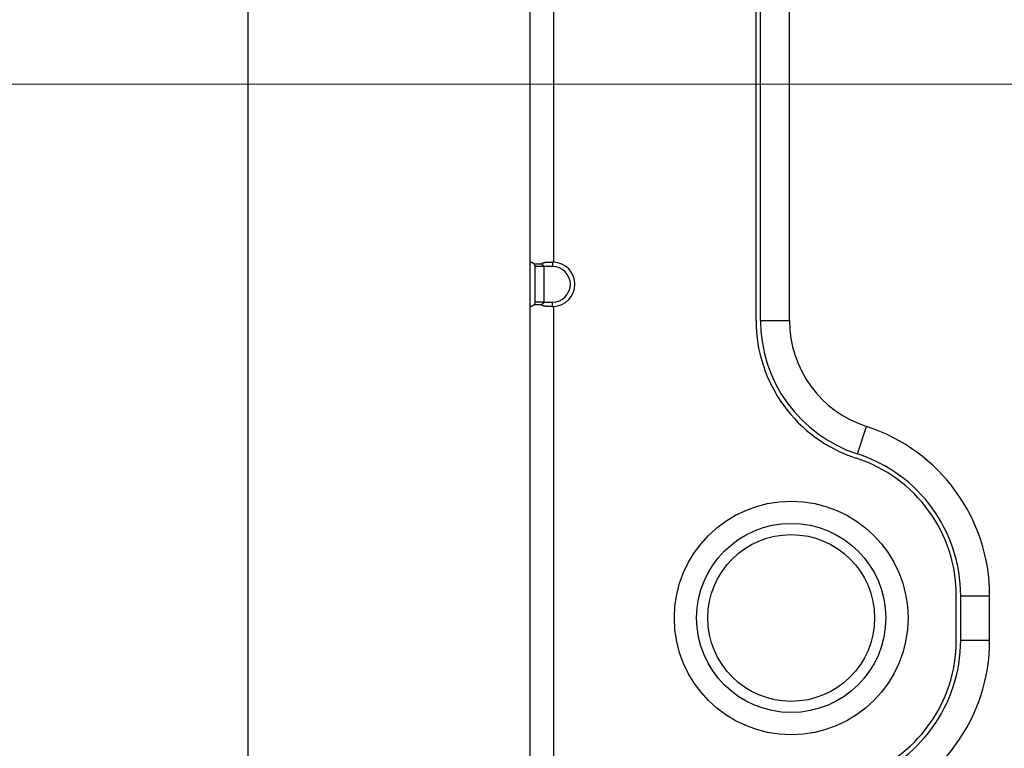
# Model space of a CAD drawing. Units: millimetres. Extents: x 57 to 2066, y 53 to 1442.
# Drawn here: x 1424 to 1468, y 763 to 796 of the extents above; entities that cross this region are included whole.
import ezdxf

# ---------------------------------------------------------------- set-up
doc = ezdxf.new("R2010")
doc.units = ezdxf.units.MM
doc.header["$LTSCALE"] = 5
for name, color, linetype, lineweight in [('Visible Tangent Edges(TDC)', 179, 'Continuous', 25), ('寸法(TDC)', 179, 'Continuous', 9), ('表示ｴｯｼﾞ(TDC)', 7, 'Continuous', 25)]:
    doc.layers.add(name, color=color, linetype=linetype, lineweight=lineweight)
doc.styles.add('TDC', font='MS Gothic.ttf')
doc.dimstyles.new('TDC', dxfattribs={"dimscale": 5, "dimtxt": 2.4, "dimasz": 2.5, "dimexe": 1, "dimexo": 1, "dimgap": 0.4, "dimtad": 1, "dimdsep": 46, "dimtxsty": 'TDC', "dimblk": 'OPEN', "dimcen": 0.09, "dimdle": 10, "dimclrd": 179, "dimclre": 179, "dimclrt": 179, "dimazin": 2, "dimtfac": 0.625, "dimtmove": 0, "dimatfit": 3, "dimldrblk": 'OPEN', "dimfxl": 1, "dimtolj": 1, "dimlwd": 9, "dimlwe": 9, "dimarcsym": 0})

# ---------------------------------------------------------------- blocks, each defined once
blk = doc.blocks.new('_Open')
at = {"color": 0, "linetype": 'ByBlock', "lineweight": -2}
for p, q in [((-1, 0.1667), (0, 0)), ((-1, -0.1667), (0, 0)), ((0, 0), (-1, 0))]:
    blk.add_line(p, q, dxfattribs=at)
blk = doc.blocks.new('*D121')
at = {"layer": 'Defpoints', "color": 0, "linetype": 'Continuous'}
for p in [(1357.229, 792.8), (1538.825, 792.8), (1453.775, 622.35)]:
    blk.add_point(p, dxfattribs=at)
at = {"layer": '寸法(TDC)', "color": 179, "linetype": 'Continuous', "lineweight": 9}
for p, q in [((1533.825, 792.8), (1352.229, 792.8)), ((1357.229, 634.85), (1357.229, 780.3)), ((1448.775, 622.35), (1352.229, 622.35))]:
    blk.add_line(p, q, dxfattribs=at)
at = {"layer": '寸法(TDC)', "color": 179, "linetype": 'Continuous', "lineweight": 9, "xscale": 12.5, "yscale": 12.5, "zscale": 12.5}
for p, rotation in [((1357.229, 792.8), 90), ((1357.229, 622.35), 270)]:
    blk.add_blockref('_Open', p, dxfattribs=dict(at, rotation=rotation))
at = {"layer": '寸法(TDC)', "color": 179, "linetype": 'Continuous', "lineweight": 9, "insert": (1343.229, 670.023), "char_height": 12, "attachment_point": 1, "rotation": 90, "style": 'TDC'}
blk.add_mtext('\\A1;170.45{\\H7.5;±0.5}', dxfattribs=at)

msp = doc.modelspace()

# ---------------------------------------------------------------- linework, layer by layer
at = {"layer": 'Visible Tangent Edges(TDC)'}
for p, q in [((1448.175, 784.799), (1448.175, 870.8015)), ((1447.725, 784.6002), (1447.325, 784.6002)), ((1448.125, 784.6002), (1447.725, 784.6002)), ((1448.125, 784.8002), (1448.125, 784.6002)), ((1447.725, 783.0002), (1448.125, 783.0002)), ((1448.125, 782.8002), (1448.125, 783.0002)), ((1448.175, 754.799), (1448.175, 782.8015)), ((1457.475, 782.1696), (1458.775, 782.1696)), ((1461.8365, 776.1752), (1462.2365, 777.4121)), ((1466.475, 769.8002), (1467.775, 769.8002)), ((1466.475, 767.8002), (1467.775, 767.8002))]:
    msp.add_line(p, q, dxfattribs=at)
msp.add_arc((1448.125, 783.8002), 0.8, 270, 90, dxfattribs=at)
at = {"layer": '表示ｴｯｼﾞ(TDC)'}
for p, q in [((1434.425, 924.3002), (1434.425, 613.3002)), ((1457.275, 782.1696), (1457.275, 890.8002)), ((1457.475, 782.1696), (1457.475, 890.8002)), ((1458.775, 782.1696), (1458.775, 890.8002)), ((1447.125, 784.799), (1447.125, 870.8015)), ((1447.125, 782.8015), (1447.125, 784.799)), ((1447.325, 784.6002), (1447.325, 783.0002)), ((1447.725, 784.6002), (1447.725, 783.0002)), ((1447.125, 754.799), (1447.125, 782.8015)), ((1447.725, 783.0002), (1447.325, 783.0002)), ((1466.275, 767.8002), (1466.275, 769.8002)), ((1466.475, 767.8002), (1466.475, 769.8002)), ((1467.775, 767.8002), (1467.775, 769.8002))]:
    msp.add_line(p, q, dxfattribs=at)
for radius in [5.2522, 4.2522, 3.75]:
    msp.add_circle((1458.853, 768.8002), radius, dxfattribs=at)
for centre, radius, start, end in [((1448.125, 783.8002), 1, 272.86598, 87.13402), ((1463.775, 782.1696), 6.5, 180, 252.07979), ((1463.775, 782.1696), 6.3, 180, 252.07979), ((1463.775, 782.1696), 5, 180, 252.07979), ((1459.775, 769.8002), 8, 0, 72.07979), ((1459.775, 769.8002), 6.7, 0, 72.07979), ((1459.775, 769.8002), 6.5, 0, 72.07979), ((1459.775, 767.8002), 6.5, 287.92021, 0), ((1459.775, 767.8002), 6.7, 287.92021, 360), ((1459.775, 767.8002), 8, 287.92021, 360)]:
    msp.add_arc(centre, radius, start, end, dxfattribs=at)
for centre, major_axis, ratio, start_param, end_param in [((1447.3397, 784.5731), (-0.2143, 0.2269), 0.0523905, 6.233194, 6.3385716), ((1448.1628, 784.5731), (-0.4747, 0.0233), 0.4759969, 4.7100898, 4.8154673), ((1447.3397, 783.0274), (-0.2143, -0.2269), 0.0523905, 6.2277991, 6.3331766), ((1448.1628, 783.0274), (-0.4747, -0.0233), 0.4759972, 1.467718, 1.5730954)]:
    msp.add_ellipse(centre, major_axis=major_axis, ratio=ratio, start_param=start_param, end_param=end_param, dxfattribs=at)
for points, knots in [([(1447.1262, 784.8002), (1447.1268, 784.8002), (1447.1276, 784.8002), (1447.1287, 784.8002), (1447.1298, 784.8002), (1447.1311, 784.8002), (1447.1327, 784.8001), (1447.1342, 784.8), (1447.136, 784.7999), (1447.138, 784.7998), (1447.14, 784.7997), (1447.1423, 784.7995), (1447.1447, 784.7993), (1447.1471, 784.799), (1447.1497, 784.7987), (1447.1525, 784.7983), (1447.1553, 784.798), (1447.1582, 784.7975), (1447.1613, 784.7969), (1447.1643, 784.7964), (1447.1675, 784.7957), (1447.1707, 784.7949), (1447.174, 784.7942), (1447.1773, 784.7933), (1447.1806, 784.7923), (1447.184, 784.7914), (1447.1874, 784.7903), (1447.1908, 784.7891), (1447.1941, 784.7879), (1447.1975, 784.7867), (1447.2009, 784.7853), (1447.2043, 784.7839), (1447.2076, 784.7824), (1447.2109, 784.7809), (1447.2142, 784.7793), (1447.2174, 784.7777), (1447.2206, 784.7759), (1447.2237, 784.7742), (1447.2268, 784.7724), (1447.2299, 784.7705), (1447.2329, 784.7686), (1447.2359, 784.7667), (1447.2388, 784.7647), (1447.2417, 784.7627), (1447.2445, 784.7606), (1447.2472, 784.7585), (1447.25, 784.7564), (1447.2526, 784.7543), (1447.2552, 784.7521), (1447.2578, 784.7498), (1447.2603, 784.7476), (1447.2627, 784.7453), (1447.2651, 784.743), (1447.2674, 784.7407), (1447.2697, 784.7383), (1447.2719, 784.7359), (1447.2741, 784.7335), (1447.2762, 784.7311), (1447.2783, 784.7287), (1447.2803, 784.7263), (1447.2822, 784.7238), (1447.2842, 784.7214), (1447.286, 784.7189), (1447.2878, 784.7164)], [0, 0, 0, 0, 0.047619, 0.047619, 0.047619, 0.0952381, 0.0952381, 0.0952381, 0.1428571, 0.1428571, 0.1428571, 0.1904762, 0.1904762, 0.1904762, 0.2380952, 0.2380952, 0.2380952, 0.2857143, 0.2857143, 0.2857143, 0.3333333, 0.3333333, 0.3333333, 0.3809524, 0.3809524, 0.3809524, 0.4285714, 0.4285714, 0.4285714, 0.4761905, 0.4761905, 0.4761905, 0.5238095, 0.5238095, 0.5238095, 0.5714286, 0.5714286, 0.5714286, 0.6190476, 0.6190476, 0.6190476, 0.6666667, 0.6666667, 0.6666667, 0.7142857, 0.7142857, 0.7142857, 0.7619048, 0.7619048, 0.7619048, 0.8095238, 0.8095238, 0.8095238, 0.8571429, 0.8571429, 0.8571429, 0.9047619, 0.9047619, 0.9047619, 0.952381, 0.952381, 0.952381, 1, 1, 1, 1]), ([(1447.2878, 784.7164), (1447.2919, 784.7172), (1447.2963, 784.7181), (1447.3009, 784.7189), (1447.3056, 784.7197), (1447.3106, 784.7204), (1447.3158, 784.7212), (1447.3211, 784.7219), (1447.3267, 784.7226), (1447.3326, 784.7232), (1447.3386, 784.7239), (1447.3448, 784.7245), (1447.3514, 784.725), (1447.358, 784.7256), (1447.3649, 784.7261), (1447.3722, 784.7265), (1447.3794, 784.7269), (1447.3871, 784.7273), (1447.395, 784.7275), (1447.403, 784.7278), (1447.4112, 784.728), (1447.4197, 784.7281), (1447.4282, 784.7281), (1447.4368, 784.7281), (1447.4456, 784.7281), (1447.4543, 784.728), (1447.4632, 784.7278), (1447.472, 784.7275), (1447.4808, 784.7273), (1447.4896, 784.7269), (1447.4982, 784.7265), (1447.5069, 784.7261), (1447.5154, 784.7256), (1447.5237, 784.725), (1447.532, 784.7245), (1447.5402, 784.7239), (1447.5481, 784.7232), (1447.5561, 784.7226), (1447.5638, 784.7219), (1447.5713, 784.7212), (1447.5789, 784.7204), (1447.5861, 784.7197), (1447.5932, 784.7189), (1447.6002, 784.7181), (1447.6069, 784.7172), (1447.6134, 784.7164)], [0, 0, 0, 0, 0.0666667, 0.0666667, 0.0666667, 0.1333333, 0.1333333, 0.1333333, 0.2, 0.2, 0.2, 0.2666667, 0.2666667, 0.2666667, 0.3333333, 0.3333333, 0.3333333, 0.4, 0.4, 0.4, 0.4666667, 0.4666667, 0.4666667, 0.5333333, 0.5333333, 0.5333333, 0.6, 0.6, 0.6, 0.6666667, 0.6666667, 0.6666667, 0.7333333, 0.7333333, 0.7333333, 0.8, 0.8, 0.8, 0.8666667, 0.8666667, 0.8666667, 0.9333333, 0.9333333, 0.9333333, 1, 1, 1, 1]), ([(1447.2878, 784.7164), (1447.2898, 784.7136), (1447.2917, 784.7108), (1447.2934, 784.7081), (1447.2939, 784.7073), (1447.2944, 784.7066), (1447.2948, 784.7059), (1447.2961, 784.7039), (1447.2973, 784.7018), (1447.2984, 784.6998), (1447.3, 784.6971), (1447.3014, 784.6945), (1447.3028, 784.6918), (1447.3035, 784.6904), (1447.3042, 784.689), (1447.3049, 784.6876), (1447.3055, 784.6864), (1447.306, 784.6853), (1447.3066, 784.6841), (1447.3077, 784.6816), (1447.3088, 784.6791), (1447.3098, 784.6767), (1447.3108, 784.6743), (1447.3117, 784.6719), (1447.3126, 784.6696), (1447.3128, 784.669), (1447.313, 784.6683), (1447.3133, 784.6677), (1447.3138, 784.6661), (1447.3144, 784.6645), (1447.3149, 784.663), (1447.3156, 784.6608), (1447.3163, 784.6587), (1447.3169, 784.6567), (1447.3175, 784.6546), (1447.318, 784.6526), (1447.3185, 784.6507), (1447.3189, 784.6491), (1447.3193, 784.6476), (1447.3197, 784.646), (1447.3198, 784.6456), (1447.3199, 784.6453), (1447.3199, 784.6449), (1447.3204, 784.643), (1447.3208, 784.6411), (1447.3212, 784.6392), (1447.3215, 784.6374), (1447.3219, 784.6356), (1447.3222, 784.6338), (1447.3225, 784.632), (1447.3227, 784.6302), (1447.323, 784.6285), (1447.3232, 784.6267), (1447.3235, 784.625), (1447.3237, 784.6233), (1447.3238, 784.6216), (1447.324, 784.62), (1447.3242, 784.6184), (1447.3243, 784.6168), (1447.3244, 784.6152), (1447.3245, 784.6136), (1447.3246, 784.612), (1447.3247, 784.6105), (1447.3248, 784.609), (1447.3249, 784.6075), (1447.3249, 784.606), (1447.3249, 784.6045), (1447.325, 784.6031), (1447.325, 784.6016), (1447.325, 784.6002)], [0, 0, 0, 0, 0.0526316, 0.0526316, 0.0526316, 0.0663387, 0.0663387, 0.0663387, 0.1052632, 0.1052632, 0.1052632, 0.1578947, 0.1578947, 0.1578947, 0.1864096, 0.1864096, 0.1864096, 0.2105263, 0.2105263, 0.2105263, 0.2631579, 0.2631579, 0.2631579, 0.3157895, 0.3157895, 0.3157895, 0.330655, 0.330655, 0.330655, 0.3684211, 0.3684211, 0.3684211, 0.4210526, 0.4210526, 0.4210526, 0.4736842, 0.4736842, 0.4736842, 0.5156171, 0.5156171, 0.5156171, 0.5263158, 0.5263158, 0.5263158, 0.5789474, 0.5789474, 0.5789474, 0.6315789, 0.6315789, 0.6315789, 0.6842105, 0.6842105, 0.6842105, 0.7368421, 0.7368421, 0.7368421, 0.7894737, 0.7894737, 0.7894737, 0.8421053, 0.8421053, 0.8421053, 0.8947368, 0.8947368, 0.8947368, 0.9473684, 0.9473684, 0.9473684, 1, 1, 1, 1]), ([(1447.6134, 784.7164), (1447.6162, 784.7189), (1447.6191, 784.7214), (1447.6223, 784.7238), (1447.6254, 784.7263), (1447.6287, 784.7287), (1447.6321, 784.7311), (1447.6356, 784.7335), (1447.6392, 784.7359), (1447.6431, 784.7383), (1447.6469, 784.7407), (1447.651, 784.743), (1447.6552, 784.7453), (1447.6594, 784.7476), (1447.6639, 784.7498), (1447.6686, 784.7521), (1447.6732, 784.7543), (1447.6781, 784.7564), (1447.6833, 784.7585), (1447.6885, 784.7606), (1447.6939, 784.7627), (1447.6996, 784.7647), (1447.7053, 784.7667), (1447.7112, 784.7686), (1447.7175, 784.7705), (1447.7238, 784.7724), (1447.7304, 784.7742), (1447.7373, 784.7759), (1447.7442, 784.7777), (1447.7515, 784.7793), (1447.7591, 784.7809), (1447.7667, 784.7824), (1447.7747, 784.7839), (1447.783, 784.7853), (1447.7914, 784.7867), (1447.8001, 784.7879), (1447.8092, 784.7891), (1447.8183, 784.7903), (1447.8278, 784.7914), (1447.8377, 784.7923), (1447.8476, 784.7933), (1447.8579, 784.7942), (1447.8685, 784.7949), (1447.8791, 784.7957), (1447.8901, 784.7964), (1447.9014, 784.7969), (1447.9127, 784.7975), (1447.9243, 784.798), (1447.9362, 784.7983), (1447.9481, 784.7987), (1447.9602, 784.799), (1447.9726, 784.7993), (1447.9849, 784.7995), (1447.9974, 784.7997), (1448.0101, 784.7998), (1448.0227, 784.7999), (1448.0355, 784.8), (1448.0483, 784.8001), (1448.0611, 784.8002), (1448.0739, 784.8002), (1448.0867, 784.8002), (1448.0995, 784.8002), (1448.1123, 784.8002), (1448.125, 784.8002)], [0, 0, 0, 0, 0.047619, 0.047619, 0.047619, 0.0952381, 0.0952381, 0.0952381, 0.1428571, 0.1428571, 0.1428571, 0.1904762, 0.1904762, 0.1904762, 0.2380952, 0.2380952, 0.2380952, 0.2857143, 0.2857143, 0.2857143, 0.3333333, 0.3333333, 0.3333333, 0.3809524, 0.3809524, 0.3809524, 0.4285714, 0.4285714, 0.4285714, 0.4761905, 0.4761905, 0.4761905, 0.5238095, 0.5238095, 0.5238095, 0.5714286, 0.5714286, 0.5714286, 0.6190476, 0.6190476, 0.6190476, 0.6666667, 0.6666667, 0.6666667, 0.7142857, 0.7142857, 0.7142857, 0.7619048, 0.7619048, 0.7619048, 0.8095238, 0.8095238, 0.8095238, 0.8571429, 0.8571429, 0.8571429, 0.9047619, 0.9047619, 0.9047619, 0.952381, 0.952381, 0.952381, 1, 1, 1, 1]), ([(1447.6134, 784.7164), (1447.6194, 784.7136), (1447.625, 784.7108), (1447.6303, 784.7081), (1447.6317, 784.7073), (1447.6331, 784.7066), (1447.6344, 784.7059), (1447.6382, 784.7039), (1447.6418, 784.7018), (1447.6453, 784.6998), (1447.65, 784.6971), (1447.6543, 784.6945), (1447.6584, 784.6918), (1447.6606, 784.6904), (1447.6627, 784.689), (1447.6647, 784.6876), (1447.6664, 784.6864), (1447.6681, 784.6853), (1447.6697, 784.6841), (1447.6732, 784.6816), (1447.6764, 784.6791), (1447.6794, 784.6767), (1447.6824, 784.6743), (1447.6852, 784.6719), (1447.6877, 784.6696), (1447.6884, 784.669), (1447.6891, 784.6683), (1447.6898, 784.6677), (1447.6916, 784.6661), (1447.6932, 784.6645), (1447.6947, 784.663), (1447.6969, 784.6608), (1447.6988, 784.6587), (1447.7006, 784.6567), (1447.7024, 784.6546), (1447.7041, 784.6526), (1447.7056, 784.6507), (1447.7068, 784.6491), (1447.708, 784.6476), (1447.709, 784.646), (1447.7093, 784.6456), (1447.7096, 784.6453), (1447.7099, 784.6449), (1447.7112, 784.643), (1447.7124, 784.6411), (1447.7135, 784.6392), (1447.7146, 784.6374), (1447.7156, 784.6356), (1447.7165, 784.6338), (1447.7174, 784.632), (1447.7182, 784.6302), (1447.719, 784.6285), (1447.7197, 784.6267), (1447.7204, 784.625), (1447.721, 784.6233), (1447.7216, 784.6216), (1447.7221, 784.62), (1447.7225, 784.6184), (1447.723, 784.6168), (1447.7234, 784.6152), (1447.7237, 784.6136), (1447.724, 784.612), (1447.7243, 784.6105), (1447.7245, 784.609), (1447.7247, 784.6075), (1447.7248, 784.606), (1447.7249, 784.6045), (1447.725, 784.6031), (1447.725, 784.6016), (1447.725, 784.6002)], [0, 0, 0, 0, 0.0526316, 0.0526316, 0.0526316, 0.0663387, 0.0663387, 0.0663387, 0.1052632, 0.1052632, 0.1052632, 0.1578947, 0.1578947, 0.1578947, 0.1864096, 0.1864096, 0.1864096, 0.2105263, 0.2105263, 0.2105263, 0.2631579, 0.2631579, 0.2631579, 0.3157895, 0.3157895, 0.3157895, 0.330655, 0.330655, 0.330655, 0.3684211, 0.3684211, 0.3684211, 0.4210526, 0.4210526, 0.4210526, 0.4736842, 0.4736842, 0.4736842, 0.5156171, 0.5156171, 0.5156171, 0.5263158, 0.5263158, 0.5263158, 0.5789474, 0.5789474, 0.5789474, 0.6315789, 0.6315789, 0.6315789, 0.6842105, 0.6842105, 0.6842105, 0.7368421, 0.7368421, 0.7368421, 0.7894737, 0.7894737, 0.7894737, 0.8421053, 0.8421053, 0.8421053, 0.8947368, 0.8947368, 0.8947368, 0.9473684, 0.9473684, 0.9473684, 1, 1, 1, 1]), ([(1447.2878, 782.8841), (1447.286, 782.8816), (1447.2842, 782.8791), (1447.2822, 782.8767), (1447.2803, 782.8742), (1447.2783, 782.8718), (1447.2762, 782.8693), (1447.2741, 782.8669), (1447.2719, 782.8645), (1447.2697, 782.8622), (1447.2674, 782.8598), (1447.2651, 782.8575), (1447.2627, 782.8552), (1447.2603, 782.8529), (1447.2578, 782.8506), (1447.2552, 782.8484), (1447.2526, 782.8462), (1447.25, 782.8441), (1447.2472, 782.8419), (1447.2445, 782.8398), (1447.2417, 782.8378), (1447.2388, 782.8358), (1447.2359, 782.8338), (1447.2329, 782.8318), (1447.2299, 782.83), (1447.2268, 782.8281), (1447.2237, 782.8263), (1447.2206, 782.8246), (1447.2174, 782.8228), (1447.2142, 782.8212), (1447.2109, 782.8196), (1447.2076, 782.8181), (1447.2043, 782.8166), (1447.2009, 782.8152), (1447.1975, 782.8138), (1447.1941, 782.8125), (1447.1908, 782.8114), (1447.1874, 782.8102), (1447.184, 782.8091), (1447.1806, 782.8081), (1447.1773, 782.8072), (1447.174, 782.8063), (1447.1707, 782.8055), (1447.1675, 782.8048), (1447.1643, 782.8041), (1447.1613, 782.8036), (1447.1582, 782.803), (1447.1553, 782.8025), (1447.1525, 782.8021), (1447.1497, 782.8018), (1447.1471, 782.8015), (1447.1447, 782.8012), (1447.1423, 782.801), (1447.14, 782.8008), (1447.138, 782.8007), (1447.136, 782.8005), (1447.1342, 782.8004), (1447.1327, 782.8004), (1447.1311, 782.8003), (1447.1298, 782.8003), (1447.1287, 782.8003), (1447.1276, 782.8003), (1447.1268, 782.8002), (1447.1262, 782.8002)], [0, 0, 0, 0, 0.047619, 0.047619, 0.047619, 0.0952381, 0.0952381, 0.0952381, 0.1428571, 0.1428571, 0.1428571, 0.1904762, 0.1904762, 0.1904762, 0.2380952, 0.2380952, 0.2380952, 0.2857143, 0.2857143, 0.2857143, 0.3333333, 0.3333333, 0.3333333, 0.3809524, 0.3809524, 0.3809524, 0.4285714, 0.4285714, 0.4285714, 0.4761905, 0.4761905, 0.4761905, 0.5238095, 0.5238095, 0.5238095, 0.5714286, 0.5714286, 0.5714286, 0.6190476, 0.6190476, 0.6190476, 0.6666667, 0.6666667, 0.6666667, 0.7142857, 0.7142857, 0.7142857, 0.7619048, 0.7619048, 0.7619048, 0.8095238, 0.8095238, 0.8095238, 0.8571429, 0.8571429, 0.8571429, 0.9047619, 0.9047619, 0.9047619, 0.952381, 0.952381, 0.952381, 1, 1, 1, 1]), ([(1447.325, 783.0002), (1447.325, 782.999), (1447.325, 782.9977), (1447.3249, 782.9963), (1447.3249, 782.995), (1447.3249, 782.9936), (1447.3248, 782.9921), (1447.3248, 782.9906), (1447.3247, 782.9891), (1447.3246, 782.9876), (1447.3245, 782.986), (1447.3244, 782.9844), (1447.3242, 782.9828), (1447.3241, 782.9817), (1447.324, 782.9806), (1447.3239, 782.9795), (1447.3239, 782.979), (1447.3238, 782.9784), (1447.3237, 782.9778), (1447.3235, 782.9761), (1447.3233, 782.9744), (1447.3231, 782.9726), (1447.3228, 782.9709), (1447.3226, 782.9691), (1447.3223, 782.9673), (1447.322, 782.9655), (1447.3216, 782.9637), (1447.3213, 782.9618), (1447.321, 782.9606), (1447.3208, 782.9594), (1447.3205, 782.9582), (1447.3204, 782.9576), (1447.3202, 782.9569), (1447.3201, 782.9562), (1447.3196, 782.9542), (1447.3192, 782.9523), (1447.3187, 782.9503), (1447.3181, 782.9483), (1447.3176, 782.9463), (1447.317, 782.9442), (1447.3164, 782.9421), (1447.3157, 782.9399), (1447.315, 782.9377), (1447.3142, 782.9355), (1447.3135, 782.9333), (1447.3126, 782.931), (1447.3118, 782.9288), (1447.3109, 782.9264), (1447.3099, 782.9241), (1447.3092, 782.9224), (1447.3085, 782.9207), (1447.3077, 782.919), (1447.3074, 782.9183), (1447.3071, 782.9175), (1447.3067, 782.9168), (1447.3056, 782.9143), (1447.3044, 782.9117), (1447.303, 782.9091), (1447.3017, 782.9065), (1447.3002, 782.9038), (1447.2987, 782.9011), (1447.2971, 782.8984), (1447.2954, 782.8956), (1447.2936, 782.8927), (1447.2918, 782.8899), (1447.2899, 782.887), (1447.2878, 782.8841)], [0, 0, 0, 0, 0.0526316, 0.0526316, 0.0526316, 0.1052632, 0.1052632, 0.1052632, 0.1578947, 0.1578947, 0.1578947, 0.2105263, 0.2105263, 0.2105263, 0.2452021, 0.2452021, 0.2452021, 0.2631579, 0.2631579, 0.2631579, 0.3157895, 0.3157895, 0.3157895, 0.3684211, 0.3684211, 0.3684211, 0.4210526, 0.4210526, 0.4210526, 0.4544687, 0.4544687, 0.4544687, 0.4736842, 0.4736842, 0.4736842, 0.5263158, 0.5263158, 0.5263158, 0.5789474, 0.5789474, 0.5789474, 0.6315789, 0.6315789, 0.6315789, 0.6842105, 0.6842105, 0.6842105, 0.7368421, 0.7368421, 0.7368421, 0.7736127, 0.7736127, 0.7736127, 0.7894737, 0.7894737, 0.7894737, 0.8421053, 0.8421053, 0.8421053, 0.8947368, 0.8947368, 0.8947368, 0.9473684, 0.9473684, 0.9473684, 1, 1, 1, 1]), ([(1447.6134, 782.8841), (1447.6069, 782.8832), (1447.6002, 782.8824), (1447.5932, 782.8816), (1447.5862, 782.8808), (1447.5789, 782.8801), (1447.5714, 782.8793), (1447.5639, 782.8786), (1447.5561, 782.8779), (1447.5482, 782.8772), (1447.5402, 782.8766), (1447.5321, 782.876), (1447.5237, 782.8754), (1447.5154, 782.8749), (1447.5069, 782.8744), (1447.4983, 782.874), (1447.4896, 782.8736), (1447.4808, 782.8732), (1447.472, 782.873), (1447.4632, 782.8727), (1447.4543, 782.8725), (1447.4456, 782.8724), (1447.4368, 782.8723), (1447.4282, 782.8723), (1447.4197, 782.8724), (1447.4112, 782.8725), (1447.403, 782.8727), (1447.395, 782.873), (1447.3871, 782.8732), (1447.3794, 782.8736), (1447.3721, 782.874), (1447.3649, 782.8744), (1447.3579, 782.8749), (1447.3513, 782.8754), (1447.3448, 782.876), (1447.3385, 782.8766), (1447.3326, 782.8772), (1447.3267, 782.8779), (1447.3211, 782.8786), (1447.3158, 782.8793), (1447.3105, 782.8801), (1447.3056, 782.8808), (1447.3009, 782.8816), (1447.2963, 782.8824), (1447.2919, 782.8832), (1447.2878, 782.8841)], [0, 0, 0, 0, 0.0666667, 0.0666667, 0.0666667, 0.1333333, 0.1333333, 0.1333333, 0.2, 0.2, 0.2, 0.2666667, 0.2666667, 0.2666667, 0.3333333, 0.3333333, 0.3333333, 0.4, 0.4, 0.4, 0.4666667, 0.4666667, 0.4666667, 0.5333333, 0.5333333, 0.5333333, 0.6, 0.6, 0.6, 0.6666667, 0.6666667, 0.6666667, 0.7333333, 0.7333333, 0.7333333, 0.8, 0.8, 0.8, 0.8666667, 0.8666667, 0.8666667, 0.9333333, 0.9333333, 0.9333333, 1, 1, 1, 1]), ([(1447.725, 783.0002), (1447.725, 782.999), (1447.725, 782.9977), (1447.7249, 782.9963), (1447.7249, 782.995), (1447.7248, 782.9936), (1447.7246, 782.9921), (1447.7244, 782.9906), (1447.7242, 782.9891), (1447.7238, 782.9876), (1447.7235, 782.986), (1447.7232, 782.9844), (1447.7227, 782.9828), (1447.7224, 782.9817), (1447.7221, 782.9806), (1447.7218, 782.9795), (1447.7216, 782.979), (1447.7214, 782.9784), (1447.7212, 782.9778), (1447.7206, 782.9761), (1447.72, 782.9744), (1447.7192, 782.9726), (1447.7185, 782.9709), (1447.7177, 782.9691), (1447.7168, 782.9673), (1447.7159, 782.9655), (1447.7149, 782.9637), (1447.7138, 782.9618), (1447.7131, 782.9606), (1447.7124, 782.9594), (1447.7116, 782.9582), (1447.7112, 782.9576), (1447.7107, 782.9569), (1447.7102, 782.9562), (1447.7089, 782.9542), (1447.7075, 782.9523), (1447.706, 782.9503), (1447.7044, 782.9483), (1447.7028, 782.9463), (1447.7009, 782.9442), (1447.6991, 782.9421), (1447.6971, 782.9399), (1447.6949, 782.9377), (1447.6928, 782.9355), (1447.6904, 782.9333), (1447.6879, 782.931), (1447.6854, 782.9288), (1447.6827, 782.9264), (1447.6798, 782.9241), (1447.6777, 782.9224), (1447.6755, 782.9207), (1447.6733, 782.919), (1447.6723, 782.9183), (1447.6713, 782.9175), (1447.6702, 782.9168), (1447.6668, 782.9143), (1447.6631, 782.9117), (1447.6591, 782.9091), (1447.6551, 782.9065), (1447.6507, 782.9038), (1447.6461, 782.9011), (1447.6414, 782.8984), (1447.6364, 782.8956), (1447.6309, 782.8927), (1447.6255, 782.8899), (1447.6196, 782.887), (1447.6134, 782.8841)], [0, 0, 0, 0, 0.0526316, 0.0526316, 0.0526316, 0.1052632, 0.1052632, 0.1052632, 0.1578947, 0.1578947, 0.1578947, 0.2105263, 0.2105263, 0.2105263, 0.2452021, 0.2452021, 0.2452021, 0.2631579, 0.2631579, 0.2631579, 0.3157895, 0.3157895, 0.3157895, 0.3684211, 0.3684211, 0.3684211, 0.4210526, 0.4210526, 0.4210526, 0.4544687, 0.4544687, 0.4544687, 0.4736842, 0.4736842, 0.4736842, 0.5263158, 0.5263158, 0.5263158, 0.5789474, 0.5789474, 0.5789474, 0.6315789, 0.6315789, 0.6315789, 0.6842105, 0.6842105, 0.6842105, 0.7368421, 0.7368421, 0.7368421, 0.7736127, 0.7736127, 0.7736127, 0.7894737, 0.7894737, 0.7894737, 0.8421053, 0.8421053, 0.8421053, 0.8947368, 0.8947368, 0.8947368, 0.9473684, 0.9473684, 0.9473684, 1, 1, 1, 1]), ([(1448.125, 782.8002), (1448.1123, 782.8002), (1448.0995, 782.8003), (1448.0867, 782.8003), (1448.0739, 782.8003), (1448.0611, 782.8003), (1448.0483, 782.8004), (1448.0355, 782.8004), (1448.0227, 782.8005), (1448.0101, 782.8007), (1447.9974, 782.8008), (1447.9849, 782.801), (1447.9726, 782.8012), (1447.9602, 782.8015), (1447.9481, 782.8018), (1447.9362, 782.8021), (1447.9243, 782.8025), (1447.9127, 782.803), (1447.9014, 782.8036), (1447.8901, 782.8041), (1447.8791, 782.8048), (1447.8685, 782.8055), (1447.8579, 782.8063), (1447.8476, 782.8072), (1447.8377, 782.8081), (1447.8278, 782.8091), (1447.8183, 782.8102), (1447.8092, 782.8114), (1447.8001, 782.8125), (1447.7914, 782.8138), (1447.783, 782.8152), (1447.7747, 782.8166), (1447.7667, 782.8181), (1447.7591, 782.8196), (1447.7515, 782.8212), (1447.7442, 782.8228), (1447.7373, 782.8246), (1447.7304, 782.8263), (1447.7238, 782.8281), (1447.7175, 782.83), (1447.7112, 782.8318), (1447.7053, 782.8338), (1447.6996, 782.8358), (1447.6939, 782.8378), (1447.6885, 782.8398), (1447.6833, 782.8419), (1447.6781, 782.8441), (1447.6732, 782.8462), (1447.6686, 782.8484), (1447.6639, 782.8506), (1447.6594, 782.8529), (1447.6552, 782.8552), (1447.651, 782.8575), (1447.6469, 782.8598), (1447.6431, 782.8622), (1447.6392, 782.8645), (1447.6356, 782.8669), (1447.6321, 782.8693), (1447.6287, 782.8718), (1447.6254, 782.8742), (1447.6223, 782.8767), (1447.6191, 782.8791), (1447.6162, 782.8816), (1447.6134, 782.8841)], [0, 0, 0, 0, 0.047619, 0.047619, 0.047619, 0.0952381, 0.0952381, 0.0952381, 0.1428571, 0.1428571, 0.1428571, 0.1904762, 0.1904762, 0.1904762, 0.2380952, 0.2380952, 0.2380952, 0.2857143, 0.2857143, 0.2857143, 0.3333333, 0.3333333, 0.3333333, 0.3809524, 0.3809524, 0.3809524, 0.4285714, 0.4285714, 0.4285714, 0.4761905, 0.4761905, 0.4761905, 0.5238095, 0.5238095, 0.5238095, 0.5714286, 0.5714286, 0.5714286, 0.6190476, 0.6190476, 0.6190476, 0.6666667, 0.6666667, 0.6666667, 0.7142857, 0.7142857, 0.7142857, 0.7619048, 0.7619048, 0.7619048, 0.8095238, 0.8095238, 0.8095238, 0.8571429, 0.8571429, 0.8571429, 0.9047619, 0.9047619, 0.9047619, 0.952381, 0.952381, 0.952381, 1, 1, 1, 1])]:
    msp.add_open_spline(points, degree=3, knots=knots, dxfattribs=at)

# ---------------------------------------------------------------- dimensions: what is measured, and where the dimension line sits
at = {"layer": '寸法(TDC)', "color": 179, "linetype": 'Continuous', "lineweight": 9}
dim = msp.add_linear_dim(base=(1357.2293, 792.8002), p1=(1453.775, 622.3502), p2=(1538.825, 792.8002), angle=90, dimstyle='TDC', override={"dimgap": 0.4, "dimdec": 2, "dimtol": 1, "dimlim": 0, "dimtp": 0.5, "dimtm": 0.5, "dimtdec": 2, "dimtofl": 0, "dimatfit": 1}, dxfattribs=at)
dim.commit()
dim.dimension.update_dxf_attribs({"geometry": '*D121', "text_midpoint": (1357.2293, 704.55), "dimtype": 160})

doc.saveas('drawing.dxf')
